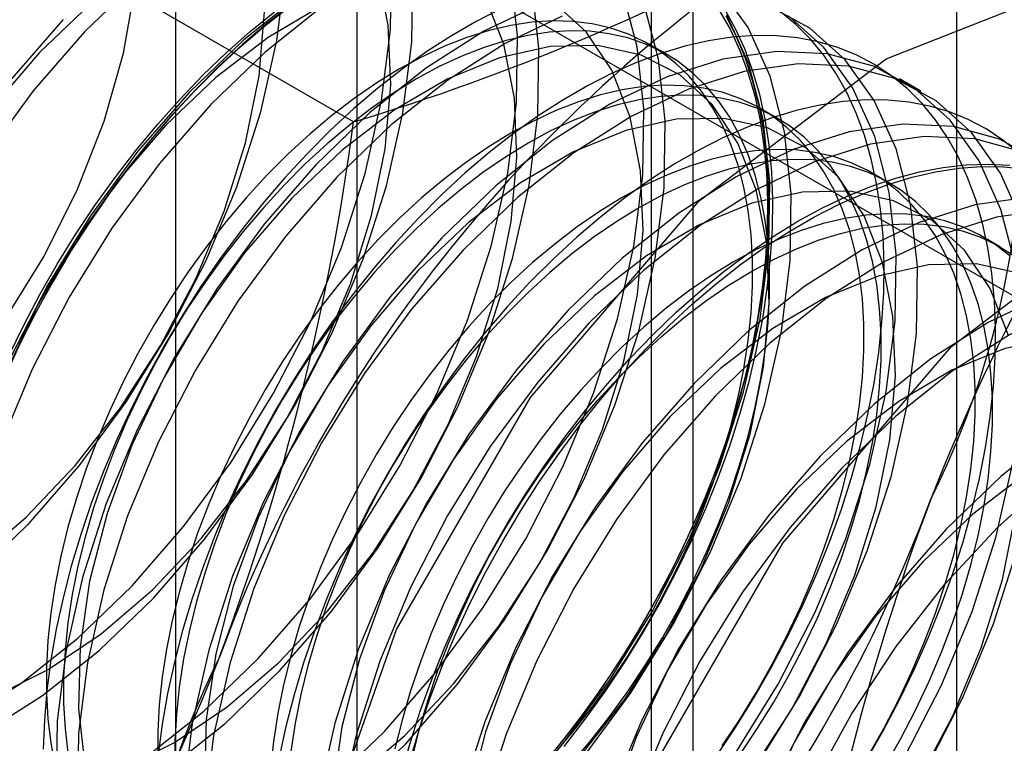
# Model space of a CAD drawing. Units: millimetres. Extents: x -245 to 3955, y -254 to 2716.
# Drawn here: x 3325 to 3329, y 1694 to 1697 of the extents above; entities that cross this region are included whole.
import ezdxf

# ---------------------------------------------------------------- set-up
doc = ezdxf.new("R2010")
doc.units = ezdxf.units.MM
doc.header["$LTSCALE"] = 2

msp = doc.modelspace()

# ---------------------------------------------------------------- linework, layer by layer
at = {"color": 7, "linetype": 'Continuous', "lineweight": 25}
for p, q in [((3328.7881, 1614.1612), (3328.7881, 1907.626)), ((3326.2649, 1699.4238), (3326.2649, 1653.6975)), ((3327.6791, 1652.8811), (3327.6791, 1698.6074)), ((3325.5034, 1698.3625), (3325.5034, 1652.6362)), ((3327.5034, 1698.3625), (3327.5034, 1652.6362)), ((3327.6791, 1652.3913), (3327.6791, 1698.1176)), ((3326.2649, 1697.3011), (3326.2649, 1651.5749)), ((3326.2649, 1697.3011), (3333.3738, 1693.1972)), ((3326.252, 1696.4379), (3324.848, 1697.2484)), ((3327.5666, 1696.7231), (3327.4943, 1696.7647)), ((3328.6368, 1696.5671), (3328.5472, 1696.6188)), ((3328.0349, 1696.4527), (3327.9627, 1696.4944)), ((3328.5032, 1696.1823), (3328.431, 1696.224)), ((3328.9715, 1695.912), (3328.8993, 1695.9537))]:
    msp.add_line(p, q, dxfattribs=at)
at = {"color": 7, "linetype": 'Continuous', "lineweight": 25, "flags": 128}
for points in [[(3324.6138, 1693.9251), (3324.8548, 1694.0782), (3325.0919, 1694.2669), (3325.3206, 1694.4875), (3325.5368, 1694.736), (3325.7364, 1695.0078), (3325.9157, 1695.2977), (3326.0713, 1695.6005), (3326.2003, 1695.9104), (3326.3004, 1696.2217), (3326.3697, 1696.5286), (3326.4068, 1696.8253), (3326.4112, 1697.1064)], [(3324.7463, 1694.0242), (3324.9682, 1694.1349), (3325.1899, 1694.2847), (3325.4061, 1694.4702), (3325.6117, 1694.687), (3325.8019, 1694.93), (3325.9723, 1695.1935), (3326.1189, 1695.4714), (3326.2382, 1695.7571), (3326.3274, 1696.044), (3326.3845, 1696.3252), (3326.4081, 1696.5943), (3326.3976, 1696.8449), (3326.3534, 1697.0711)], [(3325.9653, 1697.0773), (3325.9283, 1696.781), (3325.8591, 1696.4746), (3325.7592, 1696.1638), (3325.6303, 1695.8544), (3325.475, 1695.5521), (3325.296, 1695.2626), (3325.0967, 1694.9912), (3324.8809, 1694.7431)], [(3324.6685, 1693.4299), (3324.9038, 1693.5042), (3325.1442, 1693.619), (3325.3851, 1693.7721), (3325.6222, 1693.9607), (3325.851, 1694.1813), (3326.0672, 1694.4298), (3326.2667, 1694.7016), (3326.446, 1694.9916), (3326.6016, 1695.2943), (3326.7307, 1695.6042), (3326.8307, 1695.9155), (3326.9, 1696.2224), (3326.9371, 1696.5191), (3326.9415, 1696.8002), (3326.9129, 1697.0604)], [(3324.7035, 1693.8733), (3324.9445, 1694.0265), (3325.1816, 1694.2151), (3325.4103, 1694.4357), (3325.6265, 1694.6842), (3325.8261, 1694.956), (3326.0053, 1695.246), (3326.1609, 1695.5487), (3326.29, 1695.8586), (3326.3901, 1696.1699), (3326.4593, 1696.4768), (3326.4965, 1696.7735), (3326.5008, 1697.0546)], [(3325.3497, 1697.038), (3325.1209, 1696.8174)], [(3322.552, 1695.0018), (3322.6524, 1694.8305), (3322.782, 1694.6965), (3322.9376, 1694.6028), (3323.1157, 1694.5517), (3323.3121, 1694.5442), (3323.5221, 1694.5808), (3323.7408, 1694.6603), (3323.9632, 1694.7811), (3324.184, 1694.9402), (3324.398, 1695.134), (3324.6002, 1695.3578), (3324.7859, 1695.6065), (3324.9507, 1695.8742), (3325.0907, 1696.1547), (3325.2027, 1696.4413), (3325.2841, 1696.7274), (3325.3329, 1697.0062)], [(3324.7582, 1693.3782), (3324.9935, 1693.4524), (3325.2338, 1693.5672), (3325.4748, 1693.7203), (3325.7119, 1693.9089), (3325.9406, 1694.1296), (3326.1568, 1694.3781), (3326.3564, 1694.6498), (3326.5357, 1694.9398), (3326.6913, 1695.2426), (3326.8203, 1695.5525), (3326.9204, 1695.8638), (3326.9897, 1696.1706), (3327.0268, 1696.4674), (3327.0312, 1696.7484), (3327.0026, 1697.0086)], [(3324.7608, 1693.1015), (3324.973, 1693.0914), (3325.1988, 1693.1238), (3325.4341, 1693.198), (3325.6745, 1693.3128), (3325.9155, 1693.4659), (3326.1525, 1693.6545), (3326.3813, 1693.8752), (3326.5975, 1694.1237), (3326.7971, 1694.3955), (3326.9763, 1694.6854), (3327.1319, 1694.9882), (3327.261, 1695.2981), (3327.3611, 1695.6094), (3327.4303, 1695.9162), (3327.4675, 1696.213), (3327.4718, 1696.4941), (3327.4433, 1696.7542), (3327.3824, 1696.9887)], [(3325.9456, 1692.295), (3326.0702, 1693.2752), (3326.4317, 1694.3034), (3326.9949, 1695.2789), (3327.7045, 1696.1061), (3328.4912, 1696.704), (3329.2778, 1697.0143), (3329.9874, 1697.0064), (3330.5506, 1696.6812), (3330.9122, 1696.0705), (3331.0367, 1695.234), (3330.9122, 1694.2537), (3330.5506, 1693.2255), (3329.9874, 1692.2501), (3329.2778, 1691.4229), (3328.4912, 1690.8249), (3327.7045, 1690.5147), (3326.9949, 1690.5226), (3326.4317, 1690.8478), (3326.0702, 1691.4585), (3325.9456, 1692.295)], [(3327.2175, 1693.7658), (3327.4171, 1694.0375), (3327.5963, 1694.3275), (3327.7519, 1694.6303), (3327.881, 1694.9402), (3327.9811, 1695.2515), (3328.0503, 1695.5583), (3328.0875, 1695.8551), (3328.0918, 1696.1361), (3328.0633, 1696.3963), (3328.0024, 1696.6307), (3327.9102, 1696.8351), (3327.7886, 1697.0055)], [(3324.6603, 1693.6419), (3324.8525, 1693.6235), (3325.0596, 1693.6491), (3325.2766, 1693.718), (3325.4986, 1693.8287), (3325.7202, 1693.9786), (3325.9364, 1694.164), (3326.142, 1694.3808), (3326.3322, 1694.6239), (3326.5026, 1694.8874), (3326.6492, 1695.1653), (3326.7685, 1695.451), (3326.8577, 1695.7378), (3326.9148, 1696.0191), (3326.9384, 1696.2881), (3326.928, 1696.5387), (3326.8837, 1696.7649), (3326.8067, 1696.9615)], [(3326.0274, 1696.9723), (3325.7904, 1696.7836), (3325.5616, 1696.563)], [(3324.8809, 1694.7431), (3324.6525, 1694.5228), (3324.4158, 1694.3345), (3324.1752, 1694.1816), (3323.9352, 1694.067), (3323.7002, 1693.9929), (3323.4747, 1693.9605), (3323.2628, 1693.9706), (3323.0686, 1694.0229), (3322.8955, 1694.1165), (3322.7469, 1694.2496), (3322.6254, 1694.4198), (3322.5334, 1694.6238), (3322.4726, 1694.8578), (3322.4441, 1695.1176), (3322.4484, 1695.3982), (3322.4855, 1695.6945), (3322.5547, 1696.0009), (3322.6546, 1696.3117), (3322.7834, 1696.6211), (3322.9388, 1696.9234)], [(3324.6559, 1693.1022), (3324.8505, 1693.0497), (3325.0626, 1693.0396), (3325.2885, 1693.072), (3325.5238, 1693.1463), (3325.7642, 1693.261), (3326.0051, 1693.4142), (3326.2422, 1693.6028), (3326.471, 1693.8234), (3326.6872, 1694.0719), (3326.8867, 1694.3437), (3327.066, 1694.6337), (3327.2216, 1694.9364), (3327.3507, 1695.2463), (3327.4507, 1695.5576), (3327.52, 1695.8645), (3327.5571, 1696.1612), (3327.5615, 1696.4423), (3327.5329, 1696.7025), (3327.472, 1696.9369)], [(3324.7458, 1693.6454), (3324.8683, 1693.5017), (3325.0178, 1693.3977), (3325.1906, 1693.3358), (3325.3828, 1693.3174), (3325.5899, 1693.3429), (3325.8069, 1693.4119), (3326.0289, 1693.5226), (3326.2506, 1693.6724), (3326.4667, 1693.8579), (3326.6723, 1694.0747), (3326.8626, 1694.3177), (3327.033, 1694.5812), (3327.1795, 1694.8591), (3327.2988, 1695.1448), (3327.3881, 1695.4317), (3327.4452, 1695.7129), (3327.4688, 1695.982), (3327.4583, 1696.2326), (3327.4141, 1696.4588), (3327.337, 1696.6553), (3327.2291, 1696.8176), (3327.0927, 1696.9418)], [(3325.9878, 1696.9305), (3325.8856, 1696.8505), (3325.7847, 1696.7643), (3325.6853, 1696.6723), (3325.5879, 1696.5747), (3325.4928, 1696.4719), (3325.4002, 1696.3642), (3325.3106, 1696.252), (3325.2242, 1696.1357), (3325.1413, 1696.0157), (3325.0622, 1695.8925), (3324.9872, 1695.7663), (3324.9166, 1695.6377), (3324.8505, 1695.5071), (3324.7893, 1695.375)], [(3324.7909, 1695.3779), (3324.8517, 1695.5091), (3324.9173, 1695.6387), (3324.9874, 1695.7664), (3325.0618, 1695.8916), (3325.1403, 1696.014), (3325.2226, 1696.1331), (3325.3084, 1696.2486), (3325.3974, 1696.3599), (3325.4892, 1696.4668), (3325.5837, 1696.5689), (3325.6804, 1696.6658), (3325.779, 1696.7572), (3325.8792, 1696.8427), (3325.9807, 1696.9221)], [(3325.1426, 1696.9316), (3324.9311, 1696.7299)], [(3326.8702, 1696.9132), (3326.7666, 1696.8605), (3326.6628, 1696.8005), (3326.5592, 1696.7337), (3326.4561, 1696.6601), (3326.3539, 1696.5801), (3326.253, 1696.494), (3326.1536, 1696.4019), (3326.0562, 1696.3043), (3325.9611, 1696.2015), (3325.8685, 1696.0938), (3325.7789, 1695.9817), (3325.6925, 1695.8654), (3325.6096, 1695.7454), (3325.5305, 1695.6221), (3325.4556, 1695.496), (3325.3849, 1695.3674), (3325.3188, 1695.2368), (3325.2576, 1695.1047), (3325.2014, 1694.9715), (3325.1503, 1694.8376), (3325.1047, 1694.7037), (3325.0647, 1694.57), (3325.0303, 1694.437), (3325.0017, 1694.3053), (3324.979, 1694.1753), (3324.9623, 1694.0473), (3324.9517, 1693.922), (3324.9471, 1693.7996)], [(3326.1149, 1696.9243), (3325.8925, 1696.7936), (3325.6729, 1696.6255), (3325.4614, 1696.4237)], [(3326.1171, 1696.9205), (3325.88, 1696.7319), (3325.6513, 1696.5112)], [(3327.0391, 1696.934), (3326.7987, 1696.8192), (3326.5578, 1696.6661), (3326.3207, 1696.4775), (3326.0919, 1696.2568)], [(3327.7904, 1696.9059), (3327.8357, 1696.8252), (3327.8755, 1696.7384), (3327.9096, 1696.6458), (3327.938, 1696.5478), (3327.9605, 1696.4447), (3327.977, 1696.3368), (3327.9876, 1696.2246), (3327.9922, 1696.1083), (3327.9906, 1695.9885), (3327.9831, 1695.8654), (3327.9695, 1695.7397), (3327.95, 1695.6115), (3327.9245, 1695.4816), (3327.8932, 1695.3501), (3327.8563, 1695.2177), (3327.8137, 1695.0848), (3327.7657, 1694.9518), (3327.7125, 1694.8192), (3327.6541, 1694.6874), (3327.5909, 1694.557), (3327.523, 1694.4283), (3327.4507, 1694.3018), (3327.3742, 1694.1779), (3327.2938, 1694.0571), (3327.2097, 1693.9398), (3327.1223, 1693.8263), (3327.0318, 1693.7172)], [(3327.1377, 1693.8121), (3327.2258, 1693.9264), (3327.3105, 1694.0446), (3327.3915, 1694.1663), (3327.4686, 1694.291), (3327.5414, 1694.4185), (3327.6098, 1694.5481), (3327.6735, 1694.6795), (3327.7322, 1694.8122), (3327.7859, 1694.9458), (3327.8342, 1695.0798), (3327.8771, 1695.2137), (3327.9143, 1695.347), (3327.9458, 1695.4794), (3327.9715, 1695.6103), (3327.9911, 1695.7394), (3328.0048, 1695.8661), (3328.0124, 1695.99), (3328.014, 1696.1107), (3328.0094, 1696.2278), (3327.9987, 1696.3409), (3327.9821, 1696.4496), (3327.9594, 1696.5534), (3327.9308, 1696.6522), (3327.8964, 1696.7454), (3327.8564, 1696.8328), (3327.8107, 1696.9142)], [(3327.7788, 1693.7742), (3327.8598, 1693.8959), (3327.9369, 1694.0207), (3328.0097, 1694.1481), (3328.0781, 1694.2777), (3328.1418, 1694.4091), (3328.2006, 1694.5419), (3328.2542, 1694.6754), (3328.3025, 1694.8094), (3328.3454, 1694.9433), (3328.3826, 1695.0767), (3328.4141, 1695.2091), (3328.4398, 1695.34), (3328.4595, 1695.469), (3328.4731, 1695.5957), (3328.4807, 1695.7197), (3328.4823, 1695.8404), (3328.4777, 1695.9575), (3328.4671, 1696.0706), (3328.4504, 1696.1792), (3328.4277, 1696.2831), (3328.3991, 1696.3818), (3328.3647, 1696.4751), (3328.3247, 1696.5625), (3328.279, 1696.6438), (3328.228, 1696.7187), (3328.1718, 1696.787), (3328.1106, 1696.8484), (3328.0445, 1696.9027)], [(3327.9474, 1693.7314), (3328.1267, 1694.0214), (3328.2823, 1694.3241), (3328.4113, 1694.634), (3328.5114, 1694.9453), (3328.5807, 1695.2522), (3328.6178, 1695.5489), (3328.6221, 1695.83), (3328.5936, 1696.0902), (3328.5327, 1696.3246), (3328.4406, 1696.5289), (3328.3189, 1696.6993), (3328.17, 1696.8326), (3327.9967, 1696.9263)], [(3324.6596, 1694.5909), (3324.8757, 1694.7764), (3325.0813, 1694.9931), (3325.2716, 1695.2362), (3325.442, 1695.4997), (3325.5885, 1695.7776), (3325.7078, 1696.0633), (3325.7971, 1696.3501), (3325.8542, 1696.6314), (3325.8778, 1696.9004)], [(3324.7743, 1693.0748), (3324.9232, 1692.9415), (3325.0965, 1692.8478), (3325.2911, 1692.7954), (3325.5033, 1692.7852), (3325.7292, 1692.8176), (3325.9645, 1692.8919), (3326.2048, 1693.0066), (3326.4458, 1693.1598), (3326.6829, 1693.3484), (3326.9116, 1693.569), (3327.1278, 1693.8175), (3327.3274, 1694.0893), (3327.5067, 1694.3793), (3327.6623, 1694.682), (3327.7913, 1694.9919), (3327.8914, 1695.3032), (3327.9607, 1695.6101), (3327.9978, 1695.9068), (3328.0021, 1696.1879), (3327.9736, 1696.4481), (3327.9127, 1696.6825), (3327.8206, 1696.8868)], [(3324.8013, 1695.4516), (3324.865, 1695.583), (3324.9334, 1695.7127), (3325.0062, 1695.8401), (3325.0833, 1695.9649), (3325.1643, 1696.0865), (3325.249, 1696.2047), (3325.3371, 1696.319), (3325.4282, 1696.429), (3325.5221, 1696.5343), (3325.6184, 1696.6345), (3325.7168, 1696.7294), (3325.817, 1696.8185), (3325.9186, 1696.9017)], [(3325.0313, 1696.8692), (3324.8151, 1696.6206)], [(3327.0887, 1693.7731), (3327.1731, 1693.8726), (3327.2545, 1693.9766), (3327.3326, 1694.0845), (3327.407, 1694.196), (3327.4775, 1694.3106), (3327.5437, 1694.4278), (3327.6054, 1694.5471), (3327.6623, 1694.6681), (3327.7142, 1694.7902), (3327.761, 1694.9129), (3327.8023, 1695.0358), (3327.838, 1695.1583), (3327.868, 1695.28), (3327.8921, 1695.4002), (3327.9103, 1695.5186), (3327.9225, 1695.6347), (3327.9286, 1695.7479), (3327.9286, 1695.8578), (3327.9225, 1695.964), (3327.9103, 1696.066), (3327.8921, 1696.1633), (3327.868, 1696.2557), (3327.838, 1696.3427), (3327.8023, 1696.424), (3327.761, 1696.4992), (3327.7142, 1696.568), (3327.6623, 1696.6301), (3327.6054, 1696.6854), (3327.5437, 1696.7334), (3327.4775, 1696.7742), (3327.407, 1696.8074), (3327.3326, 1696.833), (3327.2545, 1696.8508), (3327.1731, 1696.8608), (3327.0887, 1696.8629), (3327.0017, 1696.8571), (3326.9123, 1696.8435), (3326.8211, 1696.8221), (3326.7283, 1696.793), (3326.6343, 1696.7563), (3326.5396, 1696.7122), (3326.4444, 1696.6608), (3326.3493, 1696.6023), (3326.2545, 1696.5371), (3326.1606, 1696.4653), (3326.0678, 1696.3873), (3325.9765, 1696.3033), (3325.8872, 1696.2138), (3325.8001, 1696.119), (3325.7157, 1696.0195), (3325.6343, 1695.9155), (3325.5563, 1695.8075), (3325.4819, 1695.696), (3325.4114, 1695.5815), (3325.3452, 1695.4643), (3325.2835, 1695.345), (3325.2265, 1695.224), (3325.1746, 1695.1019), (3325.1279, 1694.9792), (3325.0866, 1694.8563), (3325.0509, 1694.7338), (3325.0209, 1694.6121), (3324.9967, 1694.4919), (3324.9785, 1694.3735), (3324.9664, 1694.2574), (3324.9603, 1694.1442), (3324.9603, 1694.0343), (3324.9664, 1693.9281), (3324.9785, 1693.8261), (3324.9967, 1693.7287)], [(3327.1288, 1696.8822), (3326.8884, 1696.7675), (3326.6474, 1696.6143), (3326.4104, 1696.4257), (3326.1816, 1696.2051)], [(3327.8163, 1696.8846), (3327.8591, 1696.8002), (3327.8964, 1696.7099), (3327.9279, 1696.6138), (3327.9535, 1696.5125), (3327.9732, 1696.4062), (3327.9869, 1696.2953), (3327.9945, 1696.1801), (3327.996, 1696.0612), (3327.9914, 1695.9388), (3327.9808, 1695.8134), (3327.9641, 1695.6855), (3327.9414, 1695.5555), (3327.9128, 1695.4237), (3327.8785, 1695.2908), (3327.8384, 1695.1571), (3327.7928, 1695.0231), (3327.7418, 1694.8893), (3327.6855, 1694.7561), (3327.6243, 1694.624), (3327.5582, 1694.4934), (3327.4876, 1694.3648), (3327.4126, 1694.2387), (3327.3335, 1694.1154), (3327.2506, 1693.9954), (3327.1642, 1693.8791), (3327.0746, 1693.7669)], [(3327.8577, 1693.7832), (3328.037, 1694.0731), (3328.1926, 1694.3759), (3328.3216, 1694.6858), (3328.4217, 1694.9971), (3328.491, 1695.3039), (3328.5281, 1695.6007), (3328.5325, 1695.8818), (3328.5039, 1696.1419), (3328.443, 1696.3764), (3328.3509, 1696.5807), (3328.2292, 1696.7511), (3328.0804, 1696.8844)], [(3327.1609, 1693.7314), (3327.2453, 1693.8309), (3327.3267, 1693.9349), (3327.4048, 1694.0429), (3327.4792, 1694.1544), (3327.5497, 1694.2689), (3327.6159, 1694.3861), (3327.6776, 1694.5054), (3327.7345, 1694.6264), (3327.7865, 1694.7485), (3327.8332, 1694.8712), (3327.8745, 1694.9941), (3327.9102, 1695.1166), (3327.9402, 1695.2383), (3327.9643, 1695.3585), (3327.9825, 1695.4769), (3327.9947, 1695.593), (3328.0008, 1695.7062), (3328.0008, 1695.8161), (3327.9947, 1695.9223), (3327.9825, 1696.0243), (3327.9643, 1696.1217), (3327.9402, 1696.214), (3327.9102, 1696.301), (3327.8745, 1696.3823), (3327.8332, 1696.4575), (3327.7865, 1696.5263), (3327.7345, 1696.5885), (3327.6776, 1696.6437), (3327.6159, 1696.6918), (3327.5497, 1696.7325), (3327.4792, 1696.7657), (3327.4048, 1696.7913), (3327.3267, 1696.8091), (3327.2453, 1696.8191), (3327.1609, 1696.8212), (3327.0739, 1696.8155), (3326.9846, 1696.8019), (3326.8933, 1696.7804), (3326.8005, 1696.7513), (3326.7065, 1696.7146), (3326.6118, 1696.6705), (3326.5166, 1696.6191), (3326.4215, 1696.5606), (3326.3268, 1696.4954), (3326.2328, 1696.4236), (3326.14, 1696.3456), (3326.0487, 1696.2616), (3325.9594, 1696.1721), (3325.8724, 1696.0773), (3325.788, 1695.9778), (3325.7066, 1695.8738), (3325.6285, 1695.7658), (3325.5541, 1695.6544), (3325.4836, 1695.5398), (3325.4174, 1695.4226), (3325.3557, 1695.3033), (3325.2988, 1695.1823), (3325.2468, 1695.0602), (3325.2001, 1694.9375), (3325.1588, 1694.8146), (3325.1231, 1694.6921), (3325.0931, 1694.5704), (3325.069, 1694.4502), (3325.0508, 1694.3318), (3325.0386, 1694.2157), (3325.0325, 1694.1025), (3325.0325, 1693.9926), (3325.0386, 1693.8864), (3325.0508, 1693.7844)], [(3325.1209, 1696.8174), (3324.9048, 1696.5689), (3324.7052, 1696.2971)], [(3328.4052, 1693.7503), (3328.478, 1693.8778), (3328.5464, 1694.0074), (3328.6101, 1694.1388), (3328.6689, 1694.2715), (3328.7225, 1694.4051), (3328.7709, 1694.539), (3328.8137, 1694.6729), (3328.851, 1694.8063), (3328.8825, 1694.9387), (3328.9081, 1695.0696), (3328.9278, 1695.1987), (3328.9415, 1695.3254), (3328.9491, 1695.4493), (3328.9506, 1695.57), (3328.946, 1695.6871), (3328.9354, 1695.8002), (3328.9187, 1695.9089), (3328.896, 1696.0127), (3328.8674, 1696.1115), (3328.8331, 1696.2047), (3328.793, 1696.2921), (3328.7474, 1696.3735), (3328.6963, 1696.4484), (3328.6401, 1696.5167), (3328.5789, 1696.5781), (3328.5128, 1696.6324), (3328.4422, 1696.6794), (3328.3672, 1696.7189), (3328.2881, 1696.7509), (3328.2052, 1696.7752), (3328.1188, 1696.7918), (3328.0292, 1696.8005), (3327.9366, 1696.8013), (3327.8415, 1696.7942), (3327.7441, 1696.7794), (3327.6447, 1696.7567), (3327.5438, 1696.7263), (3327.4416, 1696.6883), (3327.3385, 1696.6429), (3327.2349, 1696.5901), (3327.1311, 1696.5302), (3327.0275, 1696.4633), (3326.9244, 1696.3898), (3326.8222, 1696.3098), (3326.7213, 1696.2236), (3326.622, 1696.1316), (3326.5245, 1696.034), (3326.4294, 1695.9312), (3326.3368, 1695.8235), (3326.2472, 1695.7113), (3326.1608, 1695.595), (3326.0779, 1695.475), (3325.9989, 1695.3518), (3325.9239, 1695.2256), (3325.8532, 1695.097), (3325.7872, 1694.9664), (3325.7259, 1694.8343), (3325.6697, 1694.7011), (3325.6187, 1694.5673), (3325.573, 1694.4333), (3325.533, 1694.2996), (3325.4986, 1694.1667), (3325.47, 1694.035), (3325.4473, 1693.9049), (3325.4307, 1693.777)], [(3327.2027, 1693.7685), (3327.3929, 1694.0115), (3327.5633, 1694.2751), (3327.7099, 1694.553), (3327.8292, 1694.8387), (3327.9184, 1695.1255), (3327.9755, 1695.4067), (3327.9991, 1695.6758), (3327.9886, 1695.9264), (3327.9444, 1696.1526), (3327.8674, 1696.3492), (3327.7594, 1696.5115), (3327.623, 1696.6357), (3327.4614, 1696.7189), (3327.2783, 1696.7592), (3327.0781, 1696.7556), (3326.8654, 1696.7082), (3326.6453, 1696.6181), (3326.4228, 1696.4875), (3326.2033, 1696.3193), (3325.9917, 1696.1176)], [(3324.9311, 1696.7299), (3324.7326, 1696.4993)], [(3329.0343, 1695.8358), (3328.9733, 1696.0702), (3328.8812, 1696.2745), (3328.7596, 1696.4449), (3328.6107, 1696.5782), (3328.4374, 1696.6719), (3328.2428, 1696.7244), (3328.0306, 1696.7345), (3327.8047, 1696.7021), (3327.5694, 1696.6278), (3327.3291, 1696.5131), (3327.0881, 1696.3599), (3326.851, 1696.1713), (3326.6223, 1695.9507)], [(3329.063, 1696.0184), (3328.9709, 1696.2227), (3328.8493, 1696.3931), (3328.7004, 1696.5265), (3328.527, 1696.6202), (3328.3325, 1696.6726), (3328.1203, 1696.6827), (3327.8944, 1696.6503), (3327.6591, 1696.5761), (3327.4187, 1696.4613), (3327.1778, 1696.3082), (3326.9407, 1696.1196), (3326.7119, 1695.8989)], [(3327.8009, 1693.8142), (3327.8753, 1693.9257), (3327.9458, 1694.0403), (3328.012, 1694.1575), (3328.0737, 1694.2768), (3328.1306, 1694.3977), (3328.1826, 1694.5198), (3328.2293, 1694.6426), (3328.2706, 1694.7655), (3328.3063, 1694.888), (3328.3363, 1695.0096), (3328.3604, 1695.1299), (3328.3786, 1695.2483), (3328.3908, 1695.3643), (3328.3969, 1695.4775), (3328.3969, 1695.5874), (3328.3908, 1695.6936), (3328.3786, 1695.7956), (3328.3604, 1695.893), (3328.3363, 1695.9854), (3328.3063, 1696.0724), (3328.2706, 1696.1536), (3328.2293, 1696.2288), (3328.1826, 1696.2976), (3328.1306, 1696.3598), (3328.0737, 1696.415), (3328.012, 1696.4631), (3327.9458, 1696.5038), (3327.8753, 1696.537), (3327.8009, 1696.5626), (3327.7228, 1696.5804), (3327.6414, 1696.5904), (3327.557, 1696.5926), (3327.47, 1696.5868), (3327.3807, 1696.5732), (3327.2894, 1696.5518), (3327.1966, 1696.5227), (3327.1026, 1696.486), (3327.0079, 1696.4418), (3326.9127, 1696.3904), (3326.8176, 1696.332), (3326.7229, 1696.2667), (3326.6289, 1696.1949), (3326.5361, 1696.1169), (3326.4448, 1696.0329), (3326.3555, 1695.9434), (3326.2685, 1695.8487), (3326.1841, 1695.7491), (3326.1027, 1695.6451), (3326.0246, 1695.5372), (3325.9502, 1695.4257), (3325.8797, 1695.3111), (3325.8135, 1695.1939), (3325.7518, 1695.0746), (3325.6949, 1694.9536), (3325.6429, 1694.8315), (3325.5962, 1694.7088), (3325.5549, 1694.5859), (3325.5192, 1694.4634), (3325.4892, 1694.3418), (3325.465, 1694.2215), (3325.4469, 1694.1031), (3325.4347, 1693.9871), (3325.4286, 1693.8739), (3325.4286, 1693.7639)], [(3325.5616, 1696.563), (3325.3454, 1696.3145), (3325.1458, 1696.0427), (3324.9666, 1695.7528), (3324.811, 1695.45)], [(3327.8731, 1693.7725), (3327.9475, 1693.884), (3328.018, 1693.9986), (3328.0842, 1694.1158), (3328.1459, 1694.2351), (3328.2029, 1694.356), (3328.2548, 1694.4781), (3328.3015, 1694.6009), (3328.3428, 1694.7238), (3328.3785, 1694.8463), (3328.4085, 1694.9679), (3328.4327, 1695.0882), (3328.4509, 1695.2066), (3328.463, 1695.3226), (3328.4691, 1695.4358), (3328.4691, 1695.5457), (3328.463, 1695.6519), (3328.4509, 1695.7539), (3328.4327, 1695.8513), (3328.4085, 1695.9437), (3328.3785, 1696.0307), (3328.3428, 1696.112), (3328.3015, 1696.1871), (3328.2548, 1696.256), (3328.2029, 1696.3181), (3328.1459, 1696.3733), (3328.0842, 1696.4214), (3328.018, 1696.4621), (3327.9475, 1696.4954), (3327.8731, 1696.5209), (3327.795, 1696.5387), (3327.7136, 1696.5487), (3327.6292, 1696.5509), (3327.5422, 1696.5451), (3327.4529, 1696.5315), (3327.3616, 1696.5101), (3327.2688, 1696.481), (3327.1749, 1696.4443), (3327.0801, 1696.4001), (3326.985, 1696.3487), (3326.8898, 1696.2903), (3326.7951, 1696.225), (3326.7011, 1696.1532), (3326.6083, 1696.0752), (3326.5171, 1695.9913), (3326.4277, 1695.9017), (3326.3407, 1695.807), (3326.2563, 1695.7074), (3326.1749, 1695.6034), (3326.0968, 1695.4955), (3326.0224, 1695.384), (3325.9519, 1695.2694), (3325.8857, 1695.1522), (3325.824, 1695.0329), (3325.7671, 1694.912), (3325.7151, 1694.7899), (3325.6684, 1694.6671), (3325.6271, 1694.5442), (3325.5914, 1694.4217), (3325.5614, 1694.3001), (3325.5373, 1694.1798), (3325.5191, 1694.0614), (3325.5069, 1693.9454), (3325.5008, 1693.8322), (3325.5008, 1693.7222)], [(3329.0472, 1696.3077), (3328.9811, 1696.362), (3328.9105, 1696.409), (3328.8355, 1696.4486), (3328.7564, 1696.4806), (3328.6735, 1696.5049), (3328.5871, 1696.5214), (3328.4975, 1696.5301), (3328.4049, 1696.5309), (3328.3098, 1696.5239), (3328.2124, 1696.509), (3328.113, 1696.4863), (3328.0121, 1696.456), (3327.9099, 1696.418), (3327.8068, 1696.3725), (3327.7032, 1696.3197), (3327.5994, 1696.2598), (3327.4958, 1696.193), (3327.3927, 1696.1194), (3327.2906, 1696.0394), (3327.1896, 1695.9533), (3327.0903, 1695.8612), (3326.9929, 1695.7636), (3326.8977, 1695.6608), (3326.8052, 1695.5531), (3326.7155, 1695.441), (3326.6291, 1695.3247), (3326.5462, 1695.2047), (3326.4672, 1695.0814), (3326.3922, 1694.9552), (3326.3215, 1694.8267), (3326.2555, 1694.6961), (3326.1942, 1694.564), (3326.138, 1694.4308), (3326.087, 1694.2969), (3326.0414, 1694.1629), (3326.0013, 1694.0293), (3325.9669, 1693.8963), (3325.9383, 1693.7646)], [(3325.6513, 1696.5112), (3325.4351, 1696.2627), (3325.2355, 1695.9909), (3325.0562, 1695.701), (3324.9006, 1695.3982), (3324.7716, 1695.0883)], [(3327.9232, 1693.7054), (3328.0936, 1693.9689), (3328.2402, 1694.2468), (3328.3595, 1694.5325), (3328.4487, 1694.8193), (3328.5058, 1695.1006), (3328.5294, 1695.3697), (3328.519, 1695.6202), (3328.4747, 1695.8465), (3328.3977, 1696.043), (3328.2897, 1696.2053), (3328.1533, 1696.3295), (3327.9917, 1696.4127), (3327.8086, 1696.453), (3327.6084, 1696.4494), (3327.3958, 1696.402), (3327.1756, 1696.312), (3326.9531, 1696.1813), (3326.7336, 1696.0132), (3326.5221, 1695.8114)], [(3325.4614, 1696.4237), (3325.2629, 1696.1931), (3325.0821, 1695.9391), (3324.9231, 1695.6676), (3324.7898, 1695.385)], [(3329.141, 1696.2721), (3328.9677, 1696.3658), (3328.7731, 1696.4182), (3328.5609, 1696.4283), (3328.3351, 1696.3959), (3328.0998, 1696.3217), (3327.8594, 1696.2069), (3327.6184, 1696.0538), (3327.3813, 1695.8652), (3327.1526, 1695.6445)], [(3327.0062, 1691.6826), (3327.1308, 1692.6629), (3327.4924, 1693.6911), (3328.0556, 1694.6666), (3328.7652, 1695.4937), (3329.5518, 1696.0917), (3330.3384, 1696.402), (3331.0481, 1696.3941), (3331.6112, 1696.0689), (3331.9728, 1695.4582), (3332.0974, 1694.6217), (3331.9728, 1693.6414), (3331.6112, 1692.6132), (3331.0481, 1691.6378), (3330.3384, 1690.8106), (3329.5518, 1690.2126), (3328.7652, 1689.9024), (3328.0556, 1689.9103), (3327.4924, 1690.2355), (3327.1308, 1690.8462), (3327.0062, 1691.6826)], [(3329.0574, 1696.314), (3328.8628, 1696.3664), (3328.6506, 1696.3765), (3328.4247, 1696.3442), (3328.1894, 1696.2699), (3327.9491, 1696.1552), (3327.7081, 1696.002), (3327.471, 1695.8134), (3327.2423, 1695.5928)], [(3328.4141, 1693.7699), (3328.4803, 1693.8871), (3328.542, 1694.0064), (3328.599, 1694.1274), (3328.6509, 1694.2495), (3328.6976, 1694.3722), (3328.7389, 1694.4951), (3328.7746, 1694.6176), (3328.8046, 1694.7392), (3328.8288, 1694.8595), (3328.847, 1694.9779), (3328.8591, 1695.0939), (3328.8652, 1695.2072), (3328.8652, 1695.3171), (3328.8591, 1695.4233), (3328.847, 1695.5252), (3328.8288, 1695.6226), (3328.8046, 1695.715), (3328.7746, 1695.802), (3328.7389, 1695.8833), (3328.6976, 1695.9585), (3328.6509, 1696.0273), (3328.599, 1696.0894), (3328.542, 1696.1447), (3328.4803, 1696.1927), (3328.4141, 1696.2335), (3328.3436, 1696.2667), (3328.2692, 1696.2923), (3328.1911, 1696.3101), (3328.1097, 1696.3201), (3328.0253, 1696.3222), (3327.9383, 1696.3164), (3327.849, 1696.3028), (3327.7577, 1696.2814), (3327.6649, 1696.2523), (3327.5709, 1696.2156), (3327.4762, 1696.1715), (3327.3811, 1696.1201), (3327.2859, 1696.0616), (3327.1912, 1695.9964), (3327.0972, 1695.9246), (3327.0044, 1695.8466), (3326.9131, 1695.7626), (3326.8238, 1695.6731), (3326.7368, 1695.5783), (3326.6524, 1695.4788), (3326.571, 1695.3748), (3326.4929, 1695.2668), (3326.4185, 1695.1553), (3326.348, 1695.0408), (3326.2818, 1694.9236), (3326.2201, 1694.8042), (3326.1632, 1694.6833), (3326.1112, 1694.5612), (3326.0645, 1694.4384), (3326.0232, 1694.3156), (3325.9875, 1694.1931), (3325.9575, 1694.0714), (3325.9334, 1693.9512), (3325.9152, 1693.8328), (3325.903, 1693.7167)], [(3326.0919, 1696.2568), (3325.8757, 1696.0083), (3325.6762, 1695.7366), (3325.4969, 1695.4466), (3325.3413, 1695.1438), (3325.2122, 1694.8339), (3325.1122, 1694.5226), (3325.0429, 1694.2158), (3325.0058, 1693.919), (3325.0014, 1693.638)], [(3328.4863, 1693.7282), (3328.5525, 1693.8454), (3328.6142, 1693.9647), (3328.6712, 1694.0857), (3328.7231, 1694.2078), (3328.7698, 1694.3305), (3328.8111, 1694.4534), (3328.8468, 1694.5759), (3328.8768, 1694.6976), (3328.901, 1694.8178), (3328.9192, 1694.9362), (3328.9313, 1695.0523), (3328.9374, 1695.1655), (3328.9374, 1695.2754), (3328.9313, 1695.3816), (3328.9192, 1695.4836), (3328.901, 1695.5809), (3328.8768, 1695.6733), (3328.8468, 1695.7603), (3328.8111, 1695.8416), (3328.7698, 1695.9168), (3328.7231, 1695.9856), (3328.6712, 1696.0477), (3328.6142, 1696.103), (3328.5525, 1696.1511), (3328.4863, 1696.1918), (3328.4159, 1696.225), (3328.3414, 1696.2506), (3328.2634, 1696.2684), (3328.182, 1696.2784), (3328.0976, 1696.2805), (3328.0105, 1696.2748), (3327.9212, 1696.2611), (3327.8299, 1696.2397), (3327.7371, 1696.2106), (3327.6432, 1696.1739), (3327.5484, 1696.1298), (3327.4533, 1696.0784), (3327.3581, 1696.0199), (3327.2634, 1695.9547), (3327.1694, 1695.8829), (3327.0766, 1695.8049), (3326.9854, 1695.7209), (3326.896, 1695.6314), (3326.809, 1695.5366), (3326.7246, 1695.4371), (3326.6432, 1695.3331), (3326.5651, 1695.2251), (3326.4907, 1695.1136), (3326.4202, 1694.9991), (3326.354, 1694.8819), (3326.2923, 1694.7626), (3326.2354, 1694.6416), (3326.1835, 1694.5195), (3326.1367, 1694.3968), (3326.0954, 1694.2739), (3326.0597, 1694.1514), (3326.0297, 1694.0297), (3326.0056, 1693.9095), (3325.9874, 1693.7911)], [(3326.4876, 1693.7485), (3326.5276, 1693.8822), (3326.5733, 1694.0162), (3326.6243, 1694.15), (3326.6805, 1694.2832), (3326.7418, 1694.4154), (3326.8078, 1694.5459), (3326.8785, 1694.6745), (3326.9535, 1694.8007), (3327.0325, 1694.924), (3327.1154, 1695.044), (3327.2018, 1695.1602), (3327.2914, 1695.2724), (3327.384, 1695.3801), (3327.4791, 1695.4829), (3327.5765, 1695.5805), (3327.6759, 1695.6725), (3327.7768, 1695.7587), (3327.879, 1695.8387), (3327.9821, 1695.9123), (3328.0857, 1695.9791), (3328.1895, 1696.039), (3328.2931, 1696.0918), (3328.3962, 1696.1373), (3328.4984, 1696.1752), (3328.5993, 1696.2056), (3328.6987, 1696.2283), (3328.7961, 1696.2432), (3328.8912, 1696.2502), (3328.9838, 1696.2494), (3329.0734, 1696.2407)], [(3328.1196, 1696.0203), (3328.2234, 1696.0767), (3328.3268, 1696.1258), (3328.4295, 1696.1676), (3328.5311, 1696.2018), (3328.6312, 1696.2283), (3328.7297, 1696.2471), (3328.826, 1696.258), (3328.9199, 1696.2611), (3329.011, 1696.2564)], [(3326.1816, 1696.2051), (3325.9654, 1695.9566), (3325.7658, 1695.6848), (3325.5866, 1695.3948), (3325.431, 1695.0921), (3325.3019, 1694.7822), (3325.2018, 1694.4709), (3325.1326, 1694.164), (3325.0954, 1693.8673), (3325.0911, 1693.5862)], [(3325.9917, 1696.1176), (3325.7932, 1695.887), (3325.6124, 1695.633), (3325.4534, 1695.3615), (3325.3201, 1695.0789), (3325.2155, 1694.7917), (3325.1422, 1694.5069), (3325.1017, 1694.2309), (3325.0951, 1693.9703), (3325.1225, 1693.7312)], [(3329.005, 1695.5403), (3328.928, 1695.7369), (3328.8201, 1695.8992), (3328.6837, 1696.0234), (3328.522, 1696.1066), (3328.339, 1696.1469), (3328.1388, 1696.1433), (3327.9261, 1696.0959), (3327.7059, 1696.0058), (3327.4835, 1695.8752), (3327.2639, 1695.707), (3327.0524, 1695.5053)], [(3329.0912, 1696.1222), (3328.8654, 1696.0898), (3328.6301, 1696.0155), (3328.3897, 1695.9008), (3328.1487, 1695.7476), (3327.9117, 1695.559), (3327.6829, 1695.3384)], [(3329.0103, 1695.8743), (3328.9486, 1695.9224), (3328.8824, 1695.9631), (3328.8119, 1695.9963), (3328.7375, 1696.0219), (3328.6595, 1696.0397), (3328.5781, 1696.0497), (3328.4937, 1696.0518), (3328.4066, 1696.0461), (3328.3173, 1696.0325), (3328.226, 1696.0111), (3328.1332, 1695.982), (3328.0393, 1695.9453), (3327.9445, 1695.9011), (3327.8494, 1695.8497), (3327.7542, 1695.7913), (3327.6595, 1695.726), (3327.5655, 1695.6542), (3327.4727, 1695.5762), (3327.3815, 1695.4922), (3327.2921, 1695.4027), (3327.2051, 1695.308), (3327.1207, 1695.2084), (3327.0393, 1695.1044), (3326.9612, 1694.9965), (3326.8868, 1694.885), (3326.8163, 1694.7704), (3326.7501, 1694.6532), (3326.6884, 1694.5339), (3326.6315, 1694.4129), (3326.5796, 1694.2908), (3326.5328, 1694.1681), (3326.4915, 1694.0452), (3326.4558, 1693.9227), (3326.4258, 1693.8011)], [(3329.1809, 1696.0704), (3328.9551, 1696.038), (3328.7198, 1695.9638), (3328.4794, 1695.849), (3328.2384, 1695.6959), (3328.0013, 1695.5072), (3327.7726, 1695.2866)], [(3326.4517, 1693.6923), (3326.4889, 1693.8257), (3326.5318, 1693.9596), (3326.5801, 1694.0935), (3326.6338, 1694.2271), (3326.6925, 1694.3598), (3326.7562, 1694.4912), (3326.8246, 1694.6209), (3326.8975, 1694.7483), (3326.9745, 1694.8731), (3327.0555, 1694.9948), (3327.1402, 1695.113), (3327.2283, 1695.2272), (3327.3194, 1695.3372), (3327.4133, 1695.4425), (3327.5096, 1695.5428), (3327.608, 1695.6376), (3327.7082, 1695.7268), (3327.8098, 1695.8099), (3327.9125, 1695.8867), (3328.0159, 1695.9569), (3328.1196, 1696.0203)], [(3326.498, 1693.7594), (3326.528, 1693.881), (3326.5638, 1694.0035), (3326.6051, 1694.1264), (3326.6518, 1694.2491), (3326.7037, 1694.3712), (3326.7606, 1694.4922), (3326.8223, 1694.6115), (3326.8886, 1694.7287), (3326.959, 1694.8433), (3327.0334, 1694.9548), (3327.1115, 1695.0627), (3327.1929, 1695.1667), (3327.2773, 1695.2663), (3327.3644, 1695.361), (3327.4537, 1695.4506), (3327.5449, 1695.5345), (3327.6377, 1695.6125), (3327.7317, 1695.6843), (3327.8265, 1695.7496), (3327.9216, 1695.808), (3328.0167, 1695.8594), (3328.1115, 1695.9036), (3328.2055, 1695.9403), (3328.2983, 1695.9694), (3328.3895, 1695.9908), (3328.4788, 1696.0044), (3328.5659, 1696.0102), (3328.6503, 1696.008), (3328.7317, 1695.998), (3328.8097, 1695.9802), (3328.8842, 1695.9546), (3328.9546, 1695.9214), (3329.0209, 1695.8807)], [(3326.6223, 1695.9507), (3326.4061, 1695.7022), (3326.2065, 1695.4304), (3326.0272, 1695.1404), (3325.8716, 1694.8377), (3325.7426, 1694.5278), (3325.6425, 1694.2165), (3325.5732, 1693.9096), (3325.5361, 1693.6129)], [(3326.7119, 1695.8989), (3326.4957, 1695.6504), (3326.2962, 1695.3786), (3326.1169, 1695.0887), (3325.9613, 1694.7859), (3325.8322, 1694.476), (3325.7322, 1694.1647), (3325.6629, 1693.8579), (3325.6258, 1693.5611)], [(3329.0524, 1695.8004), (3328.8693, 1695.8407), (3328.6691, 1695.8371), (3328.4564, 1695.7897), (3328.2363, 1695.6997), (3328.0138, 1695.569), (3327.7942, 1695.4009), (3327.5827, 1695.1991)], [(3326.5221, 1695.8114), (3326.3236, 1695.5808), (3326.1427, 1695.3268), (3325.9838, 1695.0553), (3325.8505, 1694.7727), (3325.7459, 1694.4856), (3325.6725, 1694.2007), (3325.632, 1693.9247), (3325.6254, 1693.6641)], [(3329.653, 1691.9865), (3329.8691, 1692.235), (3330.0687, 1692.5068), (3330.248, 1692.7967), (3330.4036, 1693.0995), (3330.5326, 1693.4094), (3330.6327, 1693.7207), (3330.702, 1694.0276), (3330.7391, 1694.3243), (3330.7435, 1694.6054), (3330.7149, 1694.8655), (3330.654, 1695.1), (3330.5619, 1695.3043), (3330.4402, 1695.4747), (3330.2914, 1695.608), (3330.118, 1695.7017), (3329.9234, 1695.7541), (3329.7112, 1695.7642), (3329.4854, 1695.7319), (3329.2501, 1695.6576), (3329.0097, 1695.5428), (3328.7687, 1695.3897), (3328.5317, 1695.2011), (3328.3029, 1694.9805)], [(3329.1604, 1695.7094), (3328.92, 1695.5946), (3328.6791, 1695.4415), (3328.442, 1695.2529), (3328.2132, 1695.0322)], [(3327.1526, 1695.6445), (3326.9364, 1695.396), (3326.7368, 1695.1243), (3326.5576, 1694.8343), (3326.402, 1694.5315), (3326.2729, 1694.2216), (3326.1728, 1693.9103), (3326.1036, 1693.6035), (3326.0664, 1693.3067), (3326.0621, 1693.0257), (3326.0906, 1692.7655), (3326.1515, 1692.5311), (3326.2437, 1692.3267), (3326.3653, 1692.1563), (3326.5142, 1692.023)], [(3327.2423, 1695.5928), (3327.0261, 1695.3443), (3326.8265, 1695.0725), (3326.6472, 1694.7825), (3326.4916, 1694.4798), (3326.3626, 1694.1699), (3326.2625, 1693.8586), (3326.1932, 1693.5517), (3326.1561, 1693.255), (3326.1517, 1692.9739), (3326.1803, 1692.7137), (3326.2412, 1692.4793), (3326.3333, 1692.275), (3326.455, 1692.1046), (3326.6038, 1691.9713)], [(3327.0524, 1695.5053), (3326.8539, 1695.2747), (3326.6731, 1695.0207), (3326.5141, 1694.7492), (3326.3808, 1694.4666), (3326.2762, 1694.1794), (3326.2028, 1693.8946), (3326.1624, 1693.6186)], [(3328.6805, 1691.9918), (3328.9022, 1692.1416), (3329.1184, 1692.3271), (3329.324, 1692.5439), (3329.5142, 1692.7869), (3329.6846, 1693.0505), (3329.8312, 1693.3283), (3329.9505, 1693.614), (3330.0397, 1693.9009), (3330.0968, 1694.1821), (3330.1204, 1694.4512), (3330.11, 1694.7018), (3330.0657, 1694.928), (3329.9887, 1695.1246), (3329.8807, 1695.2869), (3329.7443, 1695.4111), (3329.5827, 1695.4943), (3329.3996, 1695.5346), (3329.1994, 1695.531), (3328.9867, 1695.4836), (3328.7666, 1695.3935), (3328.5441, 1695.2629), (3328.3246, 1695.0947), (3328.1131, 1694.893)], [(3330.3098, 1691.9806), (3330.5094, 1692.2524), (3330.6886, 1692.5424), (3330.8442, 1692.8451), (3330.9733, 1693.155), (3331.0734, 1693.4663), (3331.1426, 1693.7732), (3331.1798, 1694.0699), (3331.1841, 1694.351), (3331.1556, 1694.6112), (3331.0947, 1694.8456), (3331.0025, 1695.0499), (3330.8809, 1695.2203), (3330.732, 1695.3536), (3330.5587, 1695.4473), (3330.3641, 1695.4997), (3330.1519, 1695.5099), (3329.9261, 1695.4775), (3329.6907, 1695.4032), (3329.4504, 1695.2885), (3329.2094, 1695.1353), (3328.9723, 1694.9467), (3328.7436, 1694.7261)], [(3327.6829, 1695.3384), (3327.4667, 1695.0899), (3327.2671, 1694.8181), (3327.0879, 1694.5281), (3326.9323, 1694.2254), (3326.8032, 1693.9155), (3326.7031, 1693.6042), (3326.6339, 1693.2973), (3326.5967, 1693.0006), (3326.5924, 1692.7195), (3326.621, 1692.4593), (3326.6819, 1692.2249), (3326.774, 1692.0206)], [(3327.7726, 1695.2866), (3327.5564, 1695.0381), (3327.3568, 1694.7663), (3327.1776, 1694.4764), (3327.022, 1694.1736), (3326.8929, 1693.8637), (3326.7928, 1693.5524), (3326.7236, 1693.2455), (3326.6864, 1692.9488), (3326.6821, 1692.6677), (3326.7106, 1692.4076), (3326.7715, 1692.1731), (3326.8637, 1691.9688)], [(3329.6487, 1692.021), (3329.8543, 1692.2378), (3330.0445, 1692.4808), (3330.2149, 1692.7443), (3330.3615, 1693.0222), (3330.4808, 1693.3079), (3330.57, 1693.5947), (3330.6271, 1693.876), (3330.6507, 1694.1451), (3330.6403, 1694.3956), (3330.596, 1694.6219), (3330.519, 1694.8184), (3330.4111, 1694.9807), (3330.2747, 1695.1049), (3330.113, 1695.1881), (3329.93, 1695.2284), (3329.7297, 1695.2248), (3329.5171, 1695.1774), (3329.2969, 1695.0874), (3329.0745, 1694.9567), (3328.8549, 1694.7885), (3328.6434, 1694.5868)], [(3327.5827, 1695.1991), (3327.3842, 1694.9685), (3327.2034, 1694.7145), (3327.0444, 1694.443), (3326.9111, 1694.1604), (3326.8065, 1693.8733), (3326.7332, 1693.5884), (3326.6927, 1693.3124), (3326.6861, 1693.0518), (3326.7135, 1692.8127), (3326.7743, 1692.6007), (3326.8671, 1692.4208), (3326.9896, 1692.2771), (3327.1391, 1692.1731), (3327.3119, 1692.1111), (3327.5042, 1692.0927), (3327.7112, 1692.1183), (3327.9283, 1692.1873), (3328.1502, 1692.2979), (3328.3719, 1692.4478), (3328.588, 1692.6333), (3328.7936, 1692.8501), (3328.9839, 1693.0931), (3329.1543, 1693.3566)], [(3328.2132, 1695.0322), (3327.9971, 1694.7837), (3327.7975, 1694.5119), (3327.6182, 1694.222), (3327.4626, 1693.9192), (3327.3336, 1693.6093), (3327.2335, 1693.298), (3327.1642, 1692.9912), (3327.1271, 1692.6944), (3327.1227, 1692.4134), (3327.1513, 1692.1532), (3327.2122, 1691.9187)], [(3328.3029, 1694.9805), (3328.0867, 1694.732), (3327.8871, 1694.4602), (3327.7079, 1694.1702), (3327.5523, 1693.8675), (3327.4232, 1693.5576), (3327.3231, 1693.2463), (3327.2539, 1692.9394), (3327.2167, 1692.6427), (3327.2124, 1692.3616), (3327.241, 1692.1014), (3327.3019, 1691.867)], [(3328.5673, 1693.767), (3328.7229, 1694.0697), (3328.852, 1694.3796), (3328.9521, 1694.6909), (3329.0213, 1694.9978)], [(3327.7841, 1692.1317), (3327.8005, 1692.4191), (3327.8496, 1692.7203), (3327.9304, 1693.0294), (3328.0414, 1693.3409), (3328.1805, 1693.6488), (3328.3452, 1693.9475), (3328.5324, 1694.2314), (3328.7385, 1694.4952), (3328.9598, 1694.7339), (3329.1922, 1694.9432)], [(3328.1131, 1694.893), (3327.9146, 1694.6624), (3327.7337, 1694.4084), (3327.5748, 1694.1369), (3327.4414, 1693.8542), (3327.3369, 1693.5671), (3327.2635, 1693.2823), (3327.223, 1693.0063), (3327.2164, 1692.7457), (3327.2439, 1692.5066), (3327.3047, 1692.2946), (3327.3974, 1692.1146), (3327.52, 1691.971)], [(3328.624, 1693.6628), (3328.7705, 1693.9406), (3328.8898, 1694.2264), (3328.9791, 1694.5132), (3329.0361, 1694.7944)], [(3328.7436, 1694.7261), (3328.5274, 1694.4776), (3328.3278, 1694.2058), (3328.1485, 1693.9158), (3327.9929, 1693.6131), (3327.8639, 1693.3032), (3327.7638, 1692.9919), (3327.6945, 1692.685), (3327.6574, 1692.3883), (3327.6531, 1692.1072), (3327.6816, 1691.847)], [(3328.657, 1693.7152), (3328.8126, 1694.018), (3328.9416, 1694.3279), (3329.0417, 1694.6392)], [(3328.6434, 1694.5868), (3328.4449, 1694.3562), (3328.264, 1694.1022), (3328.1051, 1693.8307), (3327.9718, 1693.5481), (3327.8672, 1693.261), (3327.7938, 1692.9761), (3327.7534, 1692.7001), (3327.7468, 1692.4395), (3327.7742, 1692.2004), (3327.835, 1691.9884)]]:
    msp.add_lwpolyline(points, dxfattribs=at)
at = {"color": 7, "linetype": 'Continuous', "lineweight": 25}
for centre, radius, start, end in [((3329.5329, 1693.1725), 6.1311, 122.61303, 159.79783), ((3325.4115, 1696.4848), 3.6519, 333.4364, 26.5636), ((3340.5495, 1706.7338), 14.6686, 215.97044, 222.57137), ((3331.442, 1692.0703), 6.1311, 122.61303, 159.79783), ((3323.4225, 1705.7627), 9.7446, 286.87984, 298.93839), ((3337.0581, 1691.5484), 9.0078, 144.25671, 158.48651), ((3316.0982, 1697.7864), 10.2429, 339.43032, 352.43473), ((3322.924, 1696.969), 6.1311, 302.61303, 339.79783), ((3338.2678, 1691.2529), 10.2429, 159.43032, 172.43473), ((3317.3079, 1697.4909), 9.0078, 324.25671, 338.48651), ((3328.9545, 1692.5545), 3.6519, 153.4364, 206.5636)]:
    msp.add_arc(centre, radius, start, end, dxfattribs=at)

doc.saveas('drawing.dxf')
